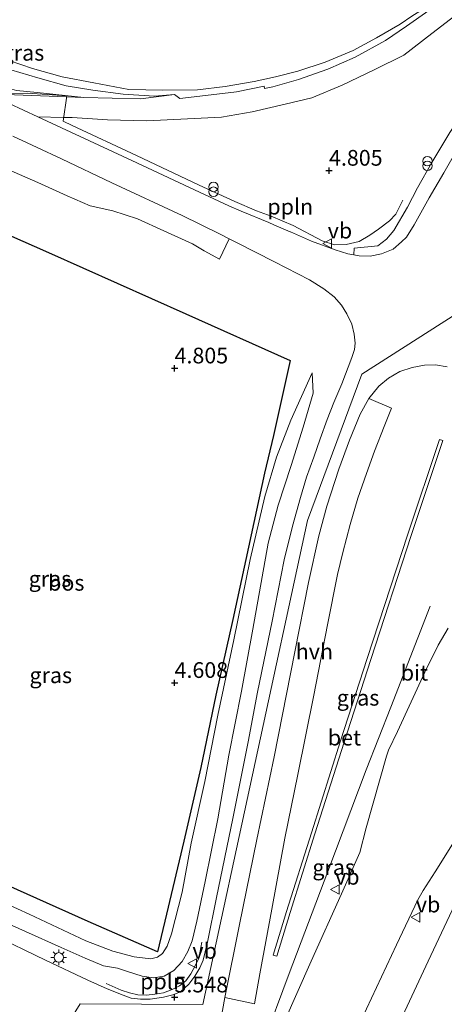
# Model space of a CAD drawing. Units: metres. Extents: x 70000 to 80010, y 387499 to 393752.
# Drawn here: x 70775 to 70843, y 391999 to 392155 of the extents above; entities that cross this region are included whole.
import ezdxf
from ezdxf.enums import TextEntityAlignment as Align

# ---------------------------------------------------------------- set-up
doc = ezdxf.new("R2010")
doc.units = ezdxf.units.M
doc.layers.get('0').update_dxf_attribs({"lineweight": 25})
for name, color, linetype, lineweight in [('B-ME-AL-OVERIG-L-B1', 7, 'Continuous', 18), ('B-ME-BV-GELEIDECONSTRUCTIE-GELEIDERAIL-L-B1', 213, 'BV-GELEIDERAIL', 18), ('B-ME-GW-KRUINLIJN-L-B1', 93, 'Continuous', 18), ('B-ME-GW-TEENLIJN-L-B1', 93, 'Continuous', 18), ('B-ME-IE-GRASLAND-GV-B6', 93, 'Continuous', 18), ('B-ME-IE-INRICHTINGSELEMENT-S-B1', 253, 'Continuous', 18), ('B-ME-IE-MEUBILAIR_WEGMEUBILAIR-LICHTMAST-S-B1', 8, 'Continuous', 18), ('B-ME-IE-TERREINAFSCHEIDING-DOORGANG-L-B1', 8, 'IE-TERREINAFSCHEIDING-KUNSTMATIG-OPEN', 18), ('B-ME-OB-BEKLEDING-GV-B6', 253, 'Continuous', 18), ('B-ME-VH-VERH_SOORT-BETON-OVERIG-GV-B6', 8, 'IE-TERREINAFSCHEIDING-NATUURLIJK-HOUTWAL', 18), ('B-ME-VH-VERH_SOORT-BITUMEN-GV-B6', 8, 'IE-TERREINAFSCHEIDING-NATUURLIJK-HOUTWAL', 18), ('B-ME-VH-VERH_SOORT-GV-B6', 8, 'Continuous', 18), ('B-ME-VH-VERH_SOORT-HALF_VERHARDING-GV-B6', 8, 'IE-TERREINAFSCHEIDING-NATUURLIJK-HOUTWAL', 18), ('B-ME-VW-MEUBILAIR_WEGMEUBILAIR-VERKEERSBORD-S-B1', 8, 'Continuous', 18)]:
    doc.layers.add(name, color=color, linetype=linetype, lineweight=lineweight)
doc.layers.add('B-ME-GR-BOS-GV-B6', color=10, linetype='Continuous')
doc.layers.add('B-ME-GW-HOOGTEPUNT-S-B1', color=10, linetype='Continuous')
doc.styles.add('NLCS-ISO', font='NLCS-ISO.TTF')
doc.linetypes.add('BV-GELEIDERAIL', pattern='A,10,-3,[108,NLCS.SHX,S=1,R=0,X=0,Y=0],-3', length=16)
doc.linetypes.add('IE-TERREINAFSCHEIDING-KUNSTMATIG-OPEN', pattern='A,7,-1.5,[67,NLCS.SHX,S=0.75,R=0,X=0,Y=0],-1.5', length=10)
doc.linetypes.add('IE-TERREINAFSCHEIDING-NATUURLIJK-HOUTWAL', pattern='A,7,-1.5,[67,NLCS.SHX,S=0.75,R=45,X=0,Y=0],-1.5,7,-1.5,[70,NLCS.SHX,S=0.75,R=0,X=0,Y=0],-1.5', length=20)

# ---------------------------------------------------------------- blocks, each defined once
blk = doc.blocks.new('hoogtepunt')
for p, q in [((-0.5, 0), (0.5, 0)), ((0, 0.5), (0, -0.5))]:
    blk.add_line(p, q)
blk = doc.blocks.new('prullenbak')
for centre in [(-0.375, 0), (0.375, 0)]:
    blk.add_circle(centre, 0.75)
blk = doc.blocks.new('lantaarnpaal')
for p, q in [((-0.75, 0), (-1.25, 0)), ((-0.88, 0.88), (-0.53, 0.53)), ((0, 0.75), (0, 1.25)), ((0.53, 0.53), (0.88, 0.88)), ((0.75, 0), (1.25, 0)), ((-0.53, -0.53), (-0.88, -0.88)), ((0, -0.75), (0, -1.25)), ((0.53, -0.53), (0.88, -0.88))]:
    blk.add_line(p, q)
blk.add_circle((0, 0), 0.75)
blk = doc.blocks.new('verkeersbord')
for p, q in [((0, 0.75), (-0.75, -0.625)), ((0.75, -0.625), (0, 0.75)), ((-0.75, -0.625), (0.75, -0.625))]:
    blk.add_line(p, q)

msp = doc.modelspace()

# ---------------------------------------------------------------- linework, layer by layer
at = {"layer": 'B-ME-AL-OVERIG-L-B1'}
for points in [[(70756.6319, 392152.3091, 4.7753), (70759.2461, 392149.527, 4.802), (70760.3227, 392148.647, 4.8753), (70763.327, 392147.7848, 4.8753), (70766.2802, 392146.6684, 4.8553), (70769.9555, 392145.067, 4.862), (70772.0413, 392144.148, 4.8553), (70773.9948, 392143.691, 4.862), (70776.6401, 392143.7529, 4.7953), (70782.8547, 392143.3064, 4.6287)], [(70782.2716, 392139.2848, 4.837), (70783.727, 392138.597, 4.829), (70793.935, 392133.823, 4.813), (70803.922, 392129.129, 4.846), (70809.602, 392126.501, 4.94), (70813.03, 392125.062, 4.952), (70815.382, 392124.181, 4.965), (70818.831, 392122.7, 4.916), (70823.4867, 392120.2662, 4.9878), (70825.4502, 392119.6493, 4.9945), (70827.2682, 392119.7074, 5.0412), (70829.3558, 392120.1463, 5.0612), (70831.0367, 392121.1743, 5.0812), (70832.4437, 392122.1495, 5.0812), (70834.1512, 392123.4519, 5.2212), (70835.1693, 392124.5238, 5.2945), (70835.7038, 392125.5708, 5.3078), (70836.3151, 392126.72, 5.2745)], [(70789.114, 392002.183, 5.757), (70791.489, 392001.122, 5.741), (70792.82, 392000.695, 5.72), (70794.158, 392000.407, 5.688), (70795.518, 392000.313, 5.618), (70796.89, 392000.496, 5.61), (70798.247, 392000.687, 5.601), (70799.607, 392001.214, 5.581), (70800.777, 392001.838, 5.593), (70801.796, 392002.594, 5.589), (70802.568, 392003.752, 5.593), (70803.32, 392005.086, 5.568), (70803.839, 392006.24, 5.556), (70804.334, 392008.756, 5.552)]]:
    msp.add_polyline3d(points, dxfattribs=at)
at = {"layer": 'B-ME-BV-GELEIDECONSTRUCTIE-GELEIDERAIL-L-B1'}
msp.add_polyline3d([(70792.468, 391937.185, 5.706), (70794.418, 391941.611, 5.723), (70796.459, 391946.551, 5.727), (70798.939, 391952.645, 5.764), (70802.585, 391961.965, 5.764), (70807.993, 391976.301, 5.801), (70814.049, 391992.548, 5.735), (70818.235, 392003.792, 5.633), (70824.384, 392019.987, 5.616), (70830.487, 392036.146, 5.661), (70834.365, 392046.133, 5.706), (70840.647, 392062.202, 5.6)], dxfattribs=at)
at = {"layer": 'B-ME-GR-BOS-GV-B6'}
msp.add_polyline3d([(70763.12, 392125.838, 4.813), (70779.965, 392118.405, 4.833), (70801.796, 392108.641, 4.883), (70818.393, 392101.241, 4.998), (70815.71, 392089.303, 4.755), (70814.292, 392083.322, 4.751), (70811.774, 392071.546, 4.764), (70809.283, 392060.043, 4.776), (70806.582, 392048.049, 4.751), (70804.202, 392036.538, 4.71), (70801.49, 392024.805, 4.71), (70798.695, 392013.231, 4.727), (70797.267, 392007.228, 4.817), (70786.287, 392012.076, 4.838), (70769.913, 392019.343, 4.821), (70753.37, 392026.771, 4.718), (70741.994, 392031.874, 4.755), (70745.947, 392049.477, 4.718), (70748.752, 392061.225, 4.69), (70752.644, 392078.985, 4.686), (70757.816, 392102.186, 4.677), (70761.683, 392119.762, 4.718), (70763.12, 392125.838, 4.813)], dxfattribs=at)
at = {"layer": 'B-ME-GW-KRUINLIJN-L-B1'}
for points in [[(70834.763, 391993.834, 5.51), (70840.338, 392005.757, 5.502), (70844.548, 392014.778, 5.51), (70849.006, 392023.936, 5.53), (70854.312, 392034.491, 5.6), (70859.178, 392043.557, 5.539), (70863.957, 392053.479, 5.506), (70867.649, 392061.309, 5.444), (70871.478, 392070.674, 5.494), (70875.056, 392079.414, 5.465), (70879.371, 392088.717, 5.408), (70883.308, 392096.923, 5.477), (70888.912, 392108.496, 5.461), (70894.441, 392120.901, 5.571), (70899.67, 392132.984, 5.6), (70904.895, 392145.469, 5.58), (70909.97, 392158.038, 5.584), (70914.711, 392169.773, 5.616), (70919.937, 392182.504, 5.612), (70925.858, 392195.967, 5.588), (70931.376, 392208.469, 5.633), (70936.885, 392220.944, 5.694), (70942.311, 392232.425, 5.747)], [(70751.8152, 392157.5216, 3.7345), (70756.0018, 392153.27, 4.5412), (70757.6458, 392151.9682, 4.6545), (70758.7953, 392150.8412, 4.6812), (70760.2248, 392149.6181, 4.7478), (70762.3203, 392148.6337, 4.7345), (70764.8934, 392147.7474, 4.7345), (70768.83, 392146.0858, 4.7412), (70772.2484, 392144.924, 4.7412), (70774.8856, 392144.146, 4.7478), (70778.1593, 392143.858, 4.7545), (70785.6029, 392143.0719, 4.5345), (70794.5967, 392142.82, 4.1012), (70799.9868, 392143.5361, 3.8812)], [(70773.728, 392148.93, 3.667), (70777.429, 392147.677, 3.638), (70782.134, 392146.367, 3.655), (70787.147, 392145.364, 3.729), (70792.707, 392144.341, 3.758), (70798.134, 392144.228, 3.753), (70803.658, 392144.268, 3.782), (70808.068, 392144.799, 3.786), (70812.645, 392145.577, 3.79), (70816.037, 392146.369, 3.794), (70819.608, 392147.22, 3.778), (70823.942, 392148.664, 3.794), (70828.38, 392150.54, 3.836), (70832.107, 392152.521, 3.815), (70835.851, 392154.725, 3.893), (70837.741, 392155.964, 3.903)], [(70821.873, 392099.288, 5.031), (70822.015, 392096.025, 5.207), (70820.454, 392090.652, 5.182), (70818.538, 392084.549, 5.166), (70816.45, 392078.241, 5.15), (70814.866, 392072.2, 5.187), (70813.909, 392066.849, 5.166), (70812.464, 392058.536, 5.211), (70810.668, 392048.654, 5.31), (70808.606, 392038.514, 5.314), (70806.885, 392028.399, 5.256), (70804.858, 392018.397, 5.322), (70803.568, 392012.108, 5.322), (70802.825, 392008.977, 5.421), (70802.109, 392007.293, 5.478), (70801.199, 392005.709, 5.536), (70799.903, 392004.27, 5.507), (70798.35, 392003.384, 5.511), (70796.657, 392003.12, 5.568), (70794.834, 392003.351, 5.622), (70792.539, 392004.077, 5.683), (70790.932, 392004.642, 5.716), (70788.717, 392004.995, 5.704), (70785.782, 392006.209, 5.667), (70781.96, 392007.908, 5.568), (70776.28, 392010.454, 5.544), (70769.308, 392013.59, 5.507)]]:
    msp.add_polyline3d(points, dxfattribs=at)
at = {"layer": 'B-ME-GW-TEENLIJN-L-B1'}
for points in [[(70751.8152, 392157.5216, 3.7345), (70762.002, 392152.8194, 3.5878), (70768.2593, 392149.8214, 3.6278), (70773.9512, 392147.4483, 3.6278), (70778.2449, 392146.1986, 3.6412), (70782.7627, 392144.9117, 3.6545), (70787.013, 392144.2338, 3.6678), (70791.8277, 392143.563, 3.7478), (70796.8374, 392143.2829, 3.7812), (70799.9868, 392143.5361, 3.8812)], [(70738.629, 392028.815, 4.788), (70746.976, 392026.555, 4.636), (70760.133, 392020.87, 4.735), (70776.91, 392013.238, 4.85), (70785.912, 392008.971, 4.928), (70790.204, 392007.336, 4.903), (70793.596, 392006.453, 4.924), (70796.213, 392006.091, 4.92), (70797.308, 392006.391, 4.895), (70798.102, 392006.974, 4.862), (70798.811, 392008.145, 4.858), (70799.497, 392010.112, 4.796), (70801.227, 392016.708, 4.723), (70802.623, 392024.497, 4.702), (70804.805, 392034.32, 4.731), (70806.871, 392044.882, 4.718), (70809.432, 392056.821, 4.731), (70812.035, 392069.611, 4.731), (70814.378, 392079.643, 4.772), (70816.221, 392085.851, 4.747), (70818.461, 392091.747, 4.907), (70821.873, 392099.288, 5.031)]]:
    msp.add_polyline3d(points, dxfattribs=at)
at = {"layer": 'B-ME-IE-GRASLAND-GV-B6'}
for points in [[(70834.763, 391993.834, 5.51), (70840.338, 392005.757, 5.502), (70844.548, 392014.778, 5.51), (70849.006, 392023.936, 5.53), (70854.312, 392034.491, 5.6), (70859.178, 392043.557, 5.539), (70863.957, 392053.479, 5.506), (70867.649, 392061.309, 5.444), (70871.478, 392070.674, 5.494), (70875.056, 392079.414, 5.465), (70879.371, 392088.717, 5.408), (70883.308, 392096.923, 5.477), (70888.912, 392108.496, 5.461), (70894.441, 392120.901, 5.571), (70899.67, 392132.984, 5.6), (70904.895, 392145.469, 5.58), (70909.97, 392158.038, 5.584), (70914.711, 392169.773, 5.616), (70919.937, 392182.504, 5.612), (70925.858, 392195.967, 5.588), (70931.376, 392208.469, 5.633), (70936.885, 392220.944, 5.694), (70942.311, 392232.425, 5.747), (70948.293, 392228.979, 3.498)], [(70785.6029, 392143.0719, 4.5345), (70778.1593, 392143.858, 4.7545), (70774.8856, 392144.146, 4.7478), (70772.2484, 392144.924, 4.7412), (70768.83, 392146.0858, 4.7412), (70764.8934, 392147.7474, 4.7345), (70762.3203, 392148.6337, 4.7345), (70760.2248, 392149.6181, 4.7478), (70758.7953, 392150.8412, 4.6812), (70757.6458, 392151.9682, 4.6545), (70756.0018, 392153.27, 4.5412), (70751.8152, 392157.5216, 3.7345), (70762.002, 392152.8194, 3.5878), (70768.2593, 392149.8214, 3.6278), (70773.9512, 392147.4483, 3.6278), (70778.2449, 392146.1986, 3.6412), (70782.7627, 392144.9117, 3.6545), (70787.013, 392144.2338, 3.6678), (70791.8277, 392143.563, 3.7478), (70796.8374, 392143.2829, 3.7812), (70799.9868, 392143.5361, 3.8812), (70794.5967, 392142.82, 4.1012), (70785.6029, 392143.0719, 4.5345)], [(70859.358, 392158.36, 5.063), (70854.181, 392151.885, 5.0778), (70850.3476, 392146.6404, 5.0845), (70847.0708, 392142.3662, 5.0912), (70843.7595, 392137.5095, 5.1178), (70840.8883, 392132.7283, 5.1578), (70838.6195, 392128.6849, 5.1445), (70837.0138, 392125.6144, 5.1712), (70834.8831, 392121.9236, 5.1778), (70833.706, 392120.5363, 5.0712), (70832.3106, 392119.4491, 5.0645), (70828.5353, 392119.0934, 5.0712), (70828.496, 392118.0427, 5.0645), (70827.535, 392118.221, 5.125), (70825.542, 392118.846, 5.076), (70821.777, 392120.193, 5.088), (70818.417, 392121.675, 5.043), (70818.367, 392121.697, 5.043), (70815.771, 392122.813, 5.005), (70814.965, 392123.16, 4.994), (70810.591, 392124.963, 4.92), (70808.653, 392125.843, 4.916), (70802.392, 392128.771, 4.879)], [(70829.703, 391996.474, 5.704), (70835.271, 392008.35, 5.708), (70838.688, 392015.48, 5.72), (70839.519, 392016.982, 5.741), (70841.42, 392019.966, 5.761), (70848.027, 392030.447, 5.692), (70853.123, 392038.889, 5.704), (70855.142, 392043.278, 5.697), (70856.511, 392042.625, 5.686), (70861.277, 392053.011, 5.686), (70859.91, 392053.69, 5.7), (70860.7, 392055.424, 5.704), (70862.767, 392063.025, 5.704), (70864.904, 392070.727, 5.802), (70865.281, 392071.738, 5.794), (70865.955, 392073.209, 5.786), (70868.744, 392079.262, 5.79), (70873.136, 392088.362, 5.823), (70878.5, 392099.768, 5.851), (70885.431, 392114.86, 5.859), (70889.528, 392123.792, 5.868), (70893.569, 392133.115, 5.863), (70898.448, 392144.606, 5.851), (70903.562, 392157.207, 5.847)], [(70909.97, 392158.038, 5.584), (70904.895, 392145.469, 5.58), (70899.67, 392132.984, 5.6), (70894.441, 392120.901, 5.571), (70888.912, 392108.496, 5.461), (70883.308, 392096.923, 5.477), (70879.371, 392088.717, 5.408), (70875.056, 392079.414, 5.465), (70871.478, 392070.674, 5.494), (70867.649, 392061.309, 5.444), (70863.957, 392053.479, 5.506), (70859.178, 392043.557, 5.539), (70854.312, 392034.491, 5.6), (70849.006, 392023.936, 5.53), (70844.548, 392014.778, 5.51), (70840.338, 392005.757, 5.502), (70834.763, 391993.834, 5.51)], [(70802.392, 392128.771, 4.879), (70793.206, 392133.045, 4.862), (70778.274, 392140.0021, 4.8912), (70782.3594, 392139.8904, 4.6971), (70783.7474, 392139.8525, 4.6312), (70789.338, 392139.5022, 4.3612), (70795.6158, 392139.3639, 4.2512), (70807.4705, 392139.9495, 3.9312), (70812.3359, 392140.7934, 3.9312), (70817.5654, 392141.986, 4.0812), (70821.8263, 392142.9933, 4.1112), (70826.6338, 392145.0368, 4.1912), (70831.8409, 392147.5276, 4.2912), (70836.4243, 392149.8053, 4.4112), (70840.877, 392153.233, 4.4412), (70844.5478, 392156.0471, 4.6112)], [(70774.8856, 392144.146, 4.7478), (70778.1593, 392143.858, 4.7545), (70785.6029, 392143.0719, 4.5345), (70782.8359, 392143.1767, 4.6045), (70770.359, 392143.649, 4.92)], [(70773.305, 392131.705, 4.833), (70778.256, 392129.568, 4.833), (70782.914, 392127.418, 4.854), (70786.596, 392125.836, 4.85), (70790.161, 392125.047, 4.862), (70794.102, 392123.742, 4.866), (70798.317, 392121.866, 4.87), (70802.845, 392119.779, 4.895), (70804.688, 392118.675, 4.903), (70807.124, 392117.366, 4.891), (70808.689, 392120.585, 4.898), (70809.94, 392119.952, 4.907), (70815.869, 392116.934, 4.932), (70821.428, 392114.073, 5.055), (70823.752, 392112.654, 5.072), (70825.349, 392111.354, 5.158), (70826.56, 392110.05, 5.203), (70827.399, 392108.684, 5.219), (70828.172, 392107.022, 5.285), (70828.569, 392105.424, 5.338), (70828.718, 392104.01, 5.334), (70828.611, 392103.007, 5.351), (70828.206, 392101.73, 5.363), (70826.575, 392097.541, 5.351), (70825.318, 392094.582, 5.363), (70824.252, 392091.859, 5.363), (70823.132, 392088.806, 5.363), (70822.146, 392085.87, 5.371), (70820.985, 392082.686, 5.367), (70820, 392079.472, 5.384), (70818.728, 392074.931, 5.425), (70817.45, 392069.577, 5.388), (70815.53, 392059.787, 5.417), (70813.205, 392048.492, 5.462), (70811.677, 392040.593, 5.474), (70809.247, 392028.404, 5.519), (70806.668, 392015.844, 5.552), (70805.244, 392008.789, 5.581), (70804.892, 392007.207, 5.585), (70804.535, 392005.925, 5.593), (70804.002, 392004.686, 5.589), (70803.227, 392003.369, 5.564), (70802.258, 392002.068, 5.544), (70800.944, 392000.875, 5.531), (70799.719, 392000.402, 5.515), (70798.223, 392000.037, 5.531), (70796.102, 391999.719, 5.54), (70794.572, 391999.708, 5.618), (70793.101, 391999.883, 5.63), (70791.836, 392000.324, 5.671), (70789.264, 392001.343, 5.675), (70786.204, 392002.714, 5.7), (70779.488, 392005.908, 5.663), (70770.893, 392010.055, 5.581)], [(70745.947, 392049.477, 4.718), (70741.994, 392031.874, 4.755), (70753.37, 392026.771, 4.718), (70769.913, 392019.343, 4.821), (70786.287, 392012.076, 4.838), (70797.267, 392007.228, 4.817), (70798.695, 392013.231, 4.727), (70801.49, 392024.805, 4.71), (70804.202, 392036.538, 4.71), (70806.582, 392048.049, 4.751), (70809.283, 392060.043, 4.776), (70811.774, 392071.546, 4.764), (70814.292, 392083.322, 4.751), (70815.71, 392089.303, 4.755), (70818.393, 392101.241, 4.998), (70801.796, 392108.641, 4.883), (70779.965, 392118.405, 4.833), (70763.12, 392125.838, 4.813), (70761.683, 392119.762, 4.718), (70757.816, 392102.186, 4.677), (70752.644, 392078.985, 4.686), (70748.752, 392061.225, 4.69), (70745.947, 392049.477, 4.718)], [(70760.133, 392020.87, 4.735), (70776.91, 392013.238, 4.85), (70785.912, 392008.971, 4.928), (70790.204, 392007.336, 4.903), (70793.596, 392006.453, 4.924), (70796.213, 392006.091, 4.92), (70797.308, 392006.391, 4.895), (70798.102, 392006.974, 4.862), (70798.811, 392008.145, 4.858), (70799.497, 392010.112, 4.796), (70801.227, 392016.708, 4.723), (70802.623, 392024.497, 4.702), (70804.805, 392034.32, 4.731), (70806.871, 392044.882, 4.718), (70809.432, 392056.821, 4.731), (70812.035, 392069.611, 4.731), (70814.378, 392079.643, 4.772), (70816.221, 392085.851, 4.747), (70818.461, 392091.747, 4.907), (70821.873, 392099.288, 5.031), (70822.015, 392096.025, 5.207), (70820.454, 392090.652, 5.182), (70818.538, 392084.549, 5.166), (70816.45, 392078.241, 5.15), (70814.866, 392072.2, 5.187), (70813.909, 392066.849, 5.166), (70812.464, 392058.536, 5.211), (70810.668, 392048.654, 5.31), (70808.606, 392038.514, 5.314), (70806.885, 392028.399, 5.256), (70804.858, 392018.397, 5.322), (70803.568, 392012.108, 5.322), (70802.825, 392008.977, 5.421), (70802.109, 392007.293, 5.478), (70801.199, 392005.709, 5.536), (70799.903, 392004.27, 5.507), (70798.35, 392003.384, 5.511), (70796.657, 392003.12, 5.568), (70794.834, 392003.351, 5.622), (70792.539, 392004.077, 5.683), (70790.932, 392004.642, 5.716), (70788.717, 392004.995, 5.704), (70785.782, 392006.209, 5.667), (70781.96, 392007.908, 5.568), (70776.28, 392010.454, 5.544), (70769.308, 392013.59, 5.507)], [(70769.308, 392013.59, 5.507), (70776.28, 392010.454, 5.544), (70781.96, 392007.908, 5.568), (70785.782, 392006.209, 5.667), (70788.717, 392004.995, 5.704), (70790.932, 392004.642, 5.716), (70792.539, 392004.077, 5.683), (70794.834, 392003.351, 5.622), (70796.657, 392003.12, 5.568), (70798.35, 392003.384, 5.511), (70799.903, 392004.27, 5.507), (70801.199, 392005.709, 5.536), (70802.109, 392007.293, 5.478), (70802.825, 392008.977, 5.421), (70803.568, 392012.108, 5.322), (70804.858, 392018.397, 5.322), (70806.885, 392028.399, 5.256), (70808.606, 392038.514, 5.314), (70810.668, 392048.654, 5.31), (70812.464, 392058.536, 5.211), (70813.909, 392066.849, 5.166), (70814.866, 392072.2, 5.187), (70816.45, 392078.241, 5.15), (70818.538, 392084.549, 5.166), (70820.454, 392090.652, 5.182), (70822.015, 392096.025, 5.207), (70821.873, 392099.288, 5.031), (70818.461, 392091.747, 4.907), (70816.221, 392085.851, 4.747), (70814.378, 392079.643, 4.772), (70812.035, 392069.611, 4.731), (70809.432, 392056.821, 4.731), (70806.871, 392044.882, 4.718), (70804.805, 392034.32, 4.731), (70802.623, 392024.497, 4.702), (70801.227, 392016.708, 4.723), (70799.497, 392010.112, 4.796), (70798.811, 392008.145, 4.858)], [(70807.127, 391995.24, 5.702), (70808.015, 391999.987, 5.641), (70812.71, 391998.951, 5.575), (70813.567, 392003.746, 5.563), (70815.475, 392014.012, 5.547), (70817.522, 392025.295, 5.571), (70819.615, 392035.426, 5.555), (70822.116, 392048.048, 5.563), (70824.292, 392059.243, 5.543), (70825.925, 392067.2, 5.518), (70826.771, 392070.738, 5.473), (70827.911, 392075.193, 5.473), (70829.153, 392079.381, 5.473), (70830.501, 392083.295, 5.457), (70831.791, 392086.803, 5.453), (70833.336, 392090.736, 5.449), (70834.47, 392093.69, 5.44), (70830.904, 392095.21, 5.453), (70832.493, 392097.15, 5.412), (70834.021, 392098.433, 5.399), (70835.797, 392099.48, 5.35), (70837.76, 392100.136, 5.391), (70839.721, 392100.503, 5.363), (70841.509, 392100.531, 5.383), (70843.319, 392100.255, 5.408)], [(70815.69, 392006.714, 5.363), (70816.241, 392006.545, 5.363), (70818.36, 392013.486, 5.346), (70822.317, 392026.001, 5.375), (70826.939, 392040.588, 5.338), (70831.189, 392053.712, 5.313), (70837.641, 392073.431, 5.26), (70842.654, 392088.522, 5.289), (70842.108, 392088.703, 5.289), (70837.094, 392073.612, 5.26), (70830.641, 392053.89, 5.313), (70826.39, 392040.764, 5.338), (70821.768, 392026.175, 5.375), (70817.81, 392013.657, 5.346), (70815.69, 392006.714, 5.363)], [(70843.493, 392058.693, 5.706), (70841.916, 392056.004, 5.706), (70839.779, 392051.672, 5.706), (70835.443, 392042.247, 5.719), (70834.027, 392039.307, 5.715), (70833.694, 392038.319, 5.719), (70830.479, 392026.947, 5.711), (70829.456, 392023.03, 5.723), (70826.56, 392016.449, 5.711), (70821.719, 392005.752, 5.711), (70817.381, 391995.942, 5.723)], [(70798.811, 392008.145, 4.858), (70798.102, 392006.974, 4.862), (70797.308, 392006.391, 4.895), (70796.213, 392006.091, 4.92), (70793.596, 392006.453, 4.924), (70790.204, 392007.336, 4.903), (70785.912, 392008.971, 4.928), (70776.91, 392013.238, 4.85), (70760.133, 392020.87, 4.735)]]:
    msp.add_polyline3d(points, dxfattribs=at)
at = {"layer": 'B-ME-IE-TERREINAFSCHEIDING-DOORGANG-L-B1'}
msp.add_line((70782.8547, 392143.3064, 4.6287), (70782.2716, 392139.2848, 4.837), dxfattribs=at)
at = {"layer": 'B-ME-OB-BEKLEDING-GV-B6'}
for points in [[(70855.2653, 392171.6517, 4.4943), (70850.156, 392166.384, 3.914), (70847.576, 392163.861, 3.905), (70844.742, 392161.462, 3.893), (70842.092, 392159.151, 3.905), (70838.996, 392156.787, 3.909), (70837.741, 392155.964, 3.903), (70835.851, 392154.725, 3.893), (70832.107, 392152.521, 3.815), (70828.38, 392150.54, 3.836), (70823.942, 392148.664, 3.794), (70819.608, 392147.22, 3.778), (70816.037, 392146.369, 3.794), (70812.645, 392145.577, 3.79), (70808.068, 392144.799, 3.786), (70803.658, 392144.268, 3.782), (70798.134, 392144.228, 3.753), (70792.707, 392144.341, 3.758), (70787.147, 392145.364, 3.729), (70782.134, 392146.367, 3.655), (70777.429, 392147.677, 3.638), (70773.728, 392148.93, 3.667)], [(70773.728, 392148.93, 3.667), (70777.429, 392147.677, 3.638), (70782.134, 392146.367, 3.655), (70787.147, 392145.364, 3.729), (70792.707, 392144.341, 3.758), (70798.134, 392144.228, 3.753), (70803.658, 392144.268, 3.782), (70808.068, 392144.799, 3.786), (70812.645, 392145.577, 3.79), (70816.037, 392146.369, 3.794), (70819.608, 392147.22, 3.778), (70823.942, 392148.664, 3.794), (70828.38, 392150.54, 3.836), (70832.107, 392152.521, 3.815), (70835.851, 392154.725, 3.893), (70837.741, 392155.964, 3.903)], [(70840.4485, 392156.9042, 4.3612), (70836.8587, 392154.4154, 4.2812), (70833.5183, 392152.1405, 4.1212), (70828.7339, 392149.4745, 4.0345), (70824.3661, 392147.5878, 3.9145), (70819.6791, 392145.9064, 3.8878), (70815.6397, 392144.7656, 3.8412), (70814.2935, 392144.4829, 3.8212), (70814.2325, 392144.834, 3.8212), (70809.8468, 392143.9536, 3.7945), (70803.1127, 392143.1398, 3.7545), (70800.8638, 392142.8928, 3.7545), (70799.9868, 392143.5361, 3.8812), (70796.8374, 392143.2829, 3.7812), (70791.8277, 392143.563, 3.7478), (70787.013, 392144.2338, 3.6678), (70782.7627, 392144.9117, 3.6545), (70778.2449, 392146.1986, 3.6412), (70773.9512, 392147.4483, 3.6278)]]:
    msp.add_polyline3d(points, dxfattribs=at)
at = {"layer": 'B-ME-VH-VERH_SOORT-BETON-OVERIG-GV-B6'}
msp.add_polyline3d([(70818.36, 392013.486, 5.346), (70816.241, 392006.545, 5.363), (70815.69, 392006.714, 5.363), (70817.81, 392013.657, 5.346), (70821.768, 392026.175, 5.375), (70826.39, 392040.764, 5.338), (70830.641, 392053.89, 5.313), (70837.094, 392073.612, 5.26), (70842.108, 392088.703, 5.289), (70842.654, 392088.522, 5.289), (70837.641, 392073.431, 5.26), (70831.189, 392053.712, 5.313), (70826.939, 392040.588, 5.338), (70822.317, 392026.001, 5.375), (70818.36, 392013.486, 5.346)], dxfattribs=at)
at = {"layer": 'B-ME-VH-VERH_SOORT-BITUMEN-GV-B6'}
for points in [[(70903.562, 392157.207, 5.847), (70898.448, 392144.606, 5.851), (70893.569, 392133.115, 5.863), (70889.528, 392123.792, 5.868), (70885.431, 392114.86, 5.859), (70878.5, 392099.768, 5.851), (70873.136, 392088.362, 5.823), (70868.744, 392079.262, 5.79), (70865.955, 392073.209, 5.786), (70865.281, 392071.738, 5.794), (70864.904, 392070.727, 5.802), (70862.767, 392063.025, 5.704), (70860.7, 392055.424, 5.704), (70859.91, 392053.69, 5.7), (70857.633, 392048.695, 5.687), (70855.142, 392043.278, 5.697), (70853.123, 392038.889, 5.704), (70848.027, 392030.447, 5.692), (70841.42, 392019.966, 5.761), (70839.519, 392016.982, 5.741), (70838.688, 392015.48, 5.72), (70835.271, 392008.35, 5.708), (70829.703, 391996.474, 5.704)], [(70773.683, 392142.119, 4.899), (70778.274, 392140.0021, 4.8912), (70793.206, 392133.045, 4.862), (70802.392, 392128.771, 4.879), (70808.653, 392125.843, 4.916), (70810.591, 392124.963, 4.92), (70814.965, 392123.16, 4.994), (70815.771, 392122.813, 5.005), (70818.367, 392121.697, 5.043), (70818.417, 392121.675, 5.043), (70821.777, 392120.193, 5.088), (70825.542, 392118.846, 5.076), (70827.535, 392118.221, 5.125), (70828.496, 392118.0427, 5.0645), (70829.335, 392117.887, 5.166), (70831.098, 392117.834, 5.191), (70832.919, 392118.22, 5.24), (70834.742, 392118.965, 5.252), (70836.08, 392120.114, 5.285), (70836.879, 392120.859, 5.33), (70838.103, 392122.789, 5.33), (70840.475, 392127.096, 5.306), (70842.821, 392131.084, 5.293), (70844.53, 392134.043, 5.289)], [(70770.893, 392010.055, 5.581), (70779.488, 392005.908, 5.663), (70786.204, 392002.714, 5.7), (70789.264, 392001.343, 5.675), (70791.836, 392000.324, 5.671), (70793.101, 391999.883, 5.63), (70794.572, 391999.708, 5.618), (70796.102, 391999.719, 5.54), (70798.223, 392000.037, 5.531), (70799.719, 392000.402, 5.515), (70800.944, 392000.875, 5.531), (70802.258, 392002.068, 5.544), (70803.227, 392003.369, 5.564), (70804.002, 392004.686, 5.589), (70804.535, 392005.925, 5.593), (70804.892, 392007.207, 5.585), (70805.244, 392008.789, 5.581), (70806.668, 392015.844, 5.552), (70809.247, 392028.404, 5.519), (70811.677, 392040.593, 5.474), (70813.205, 392048.492, 5.462), (70815.53, 392059.787, 5.417), (70817.45, 392069.577, 5.388), (70818.728, 392074.931, 5.425), (70820, 392079.472, 5.384), (70820.985, 392082.686, 5.367), (70822.146, 392085.87, 5.371), (70823.132, 392088.806, 5.363), (70824.252, 392091.859, 5.363), (70825.318, 392094.582, 5.363), (70826.575, 392097.541, 5.351), (70828.206, 392101.73, 5.363), (70828.611, 392103.007, 5.351), (70828.718, 392104.01, 5.334), (70828.569, 392105.424, 5.338), (70828.172, 392107.022, 5.285), (70827.399, 392108.684, 5.219), (70826.56, 392110.05, 5.203), (70825.349, 392111.354, 5.158), (70823.752, 392112.654, 5.072), (70821.428, 392114.073, 5.055), (70815.869, 392116.934, 4.932), (70809.94, 392119.952, 4.907), (70808.689, 392120.585, 4.898), (70807.144, 392121.368, 4.887), (70801.19, 392124.288, 4.899), (70790.047, 392129.507, 4.895), (70782.019, 392133.288, 4.903), (70774.282, 392136.927, 4.862)], [(70849.266, 392111.508, 5.511), (70829.764, 392099.071, 5.429), (70821.151, 392075.823, 5.466), (70804.515, 391998.837, 5.655), (70785.013, 391998.942, 5.63), (70783.211, 391996.046, 5.47)], [(70783.211, 391996.046, 5.47), (70785.013, 391998.942, 5.63), (70804.515, 391998.837, 5.655), (70821.151, 392075.823, 5.466), (70829.764, 392099.071, 5.429), (70849.266, 392111.508, 5.511)], [(70843.319, 392100.255, 5.408), (70841.509, 392100.531, 5.383), (70839.721, 392100.503, 5.363), (70837.76, 392100.136, 5.391), (70835.797, 392099.48, 5.35), (70834.021, 392098.433, 5.399), (70832.493, 392097.15, 5.412), (70830.904, 392095.21, 5.453), (70829.5, 392092.719, 5.494), (70827.792, 392088.555, 5.494), (70826.13, 392083.956, 5.506), (70824.235, 392078.067, 5.494), (70822.954, 392073.358, 5.494), (70821.276, 392065.929, 5.506), (70819.143, 392054.937, 5.535), (70815.812, 392038.231, 5.526), (70813.058, 392025.063, 5.6), (70810.327, 392011.58, 5.625), (70808.015, 391999.987, 5.641), (70807.127, 391995.24, 5.702)], [(70817.381, 391995.942, 5.723), (70821.719, 392005.752, 5.711), (70826.56, 392016.449, 5.711), (70829.456, 392023.03, 5.723), (70830.479, 392026.947, 5.711), (70833.694, 392038.319, 5.719), (70834.027, 392039.307, 5.715), (70835.443, 392042.247, 5.719), (70839.779, 392051.672, 5.706), (70841.916, 392056.004, 5.706), (70843.493, 392058.693, 5.706)]]:
    msp.add_polyline3d(points, dxfattribs=at)
at = {"layer": 'B-ME-VH-VERH_SOORT-GV-B6'}
msp.add_polyline3d([(70844.53, 392134.043, 5.289), (70842.821, 392131.084, 5.293), (70840.475, 392127.096, 5.306), (70838.103, 392122.789, 5.33), (70836.879, 392120.859, 5.33), (70836.08, 392120.114, 5.285), (70834.742, 392118.965, 5.252), (70832.919, 392118.22, 5.24), (70831.098, 392117.834, 5.191), (70829.335, 392117.887, 5.166), (70828.496, 392118.0427, 5.0645), (70828.5353, 392119.0934, 5.0712), (70832.3106, 392119.4491, 5.0645), (70833.706, 392120.5363, 5.0712), (70834.8831, 392121.9236, 5.1778), (70837.0138, 392125.6144, 5.1712), (70838.6195, 392128.6849, 5.1445), (70840.8883, 392132.7283, 5.1578), (70843.7595, 392137.5095, 5.1178)], dxfattribs=at)
at = {"layer": 'B-ME-VH-VERH_SOORT-HALF_VERHARDING-GV-B6'}
for points in [[(70770.359, 392143.649, 4.92), (70782.8359, 392143.1767, 4.6045), (70785.6029, 392143.0719, 4.5345), (70794.5967, 392142.82, 4.1012), (70799.9868, 392143.5361, 3.8812), (70800.8638, 392142.8928, 3.7545), (70803.1127, 392143.1398, 3.7545), (70809.8468, 392143.9536, 3.7945), (70814.2325, 392144.834, 3.8212), (70814.2935, 392144.4829, 3.8212), (70815.6397, 392144.7656, 3.8412), (70819.6791, 392145.9064, 3.8878), (70824.3661, 392147.5878, 3.9145), (70828.7339, 392149.4745, 4.0345), (70833.5183, 392152.1405, 4.1212), (70836.8587, 392154.4154, 4.2812), (70840.4485, 392156.9042, 4.3612)], [(70844.5478, 392156.0471, 4.6112), (70840.877, 392153.233, 4.4412), (70836.4243, 392149.8053, 4.4112), (70831.8409, 392147.5276, 4.2912), (70826.6338, 392145.0368, 4.1912), (70821.8263, 392142.9933, 4.1112), (70817.5654, 392141.986, 4.0812), (70812.3359, 392140.7934, 3.9312), (70807.4705, 392139.9495, 3.9312), (70795.6158, 392139.3639, 4.2512), (70789.338, 392139.5022, 4.3612), (70783.7474, 392139.8525, 4.6312), (70782.3594, 392139.8904, 4.6971), (70778.274, 392140.0021, 4.8912), (70773.683, 392142.119, 4.899)], [(70774.282, 392136.927, 4.862), (70782.019, 392133.288, 4.903), (70790.047, 392129.507, 4.895), (70801.19, 392124.288, 4.899), (70807.144, 392121.368, 4.887), (70808.689, 392120.585, 4.898)], [(70808.689, 392120.585, 4.898), (70807.124, 392117.366, 4.891), (70804.688, 392118.675, 4.903), (70802.845, 392119.779, 4.895), (70798.317, 392121.866, 4.87), (70794.102, 392123.742, 4.866), (70790.161, 392125.047, 4.862), (70786.596, 392125.836, 4.85), (70782.914, 392127.418, 4.854), (70778.256, 392129.568, 4.833), (70773.305, 392131.705, 4.833)], [(70808.015, 391999.987, 5.641), (70810.327, 392011.58, 5.625), (70813.058, 392025.063, 5.6), (70815.812, 392038.231, 5.526), (70819.143, 392054.937, 5.535), (70821.276, 392065.929, 5.506), (70822.954, 392073.358, 5.494), (70824.235, 392078.067, 5.494), (70826.13, 392083.956, 5.506), (70827.792, 392088.555, 5.494), (70829.5, 392092.719, 5.494), (70830.904, 392095.21, 5.453), (70834.47, 392093.69, 5.44), (70833.336, 392090.736, 5.449), (70831.791, 392086.803, 5.453), (70830.501, 392083.295, 5.457), (70829.153, 392079.381, 5.473), (70827.911, 392075.193, 5.473), (70826.771, 392070.738, 5.473), (70825.925, 392067.2, 5.518), (70824.292, 392059.243, 5.543), (70822.116, 392048.048, 5.563), (70819.615, 392035.426, 5.555), (70817.522, 392025.295, 5.571), (70815.475, 392014.012, 5.547), (70813.567, 392003.746, 5.563), (70812.71, 391998.951, 5.575), (70808.015, 391999.987, 5.641)]]:
    msp.add_polyline3d(points, dxfattribs=at)

# ---------------------------------------------------------------- block references
at = {"layer": 'B-ME-GW-HOOGTEPUNT-S-B1', "rotation": 90}
for p in [(70824.5547, 392131.4361, 4.8053), (70824.5547, 392131.4361, 4.8053), (70800, 392100, 4.805), (70800, 392100, 4.805), (70800, 392050, 4.608), (70800, 392050, 4.608), (70800, 392000, 5.548), (70800, 392000, 5.548)]:
    msp.add_blockref('hoogtepunt', p, dxfattribs=at)
at = {"layer": 'B-ME-IE-INRICHTINGSELEMENT-S-B1', "rotation": 90}
for p in [(70840.2073, 392132.5663, 5.8695), (70806.1911, 392128.4566, 5.8645)]:
    msp.add_blockref('prullenbak', p, dxfattribs=at)
at = {"layer": 'B-ME-IE-MEUBILAIR_WEGMEUBILAIR-LICHTMAST-S-B1', "rotation": 90}
msp.add_blockref('lantaarnpaal', (70781.584, 392006.352, 5.704), dxfattribs=at)
at = {"layer": 'B-ME-VW-MEUBILAIR_WEGMEUBILAIR-VERKEERSBORD-S-B1', "rotation": 90}
for p in [(70824.3493, 392119.8606, 5.0512), (70825.523, 392017.129, 5.723), (70838.364, 392012.719, 5.805), (70802.841, 392005.359, 5.556)]:
    msp.add_blockref('verkeersbord', p, dxfattribs=at)

# ---------------------------------------------------------------- texts
at = {"layer": 'B-ME-AL-OVERIG-L-B1', "ltscale": 0.2, "style": 'NLCS-ISO'}
for p in [(70818.3934, 392125.7021), (70798.1769, 392002.5274)]:
    msp.add_text('ppln', height=2.5, dxfattribs=at).set_placement(p, align=Align.MIDDLE_CENTER)
at = {"layer": 'B-ME-GR-BOS-GV-B6', "ltscale": 0.2, "style": 'NLCS-ISO'}
msp.add_text('bos', height=2.5, dxfattribs=at).set_placement((70782.7867, 392065.9012), align=Align.MIDDLE_CENTER)
at = {"layer": 'B-ME-GW-HOOGTEPUNT-S-B1', "ltscale": 0.2, "style": 'NLCS-ISO'}
for s, p in [('4.805', (70824.5547, 392131.4361, 4.8053)), ('4.805', (70824.5547, 392131.4361, 4.8053)), ('4.805', (70800, 392100, 4.805)), ('4.805', (70800, 392100, 4.805)), ('4.608', (70800, 392050, 4.608)), ('4.608', (70800, 392050, 4.608)), ('5.548', (70800, 392000, 5.548)), ('5.548', (70800, 392000, 5.548))]:
    msp.add_text(s, height=2.5, dxfattribs=at).set_placement(p, align=Align.BOTTOM_LEFT)
at = {"layer": 'B-ME-IE-GRASLAND-GV-B6', "ltscale": 0.2, "style": 'NLCS-ISO'}
for p in [(70775.901, 392150.1708), (70780.1935, 392066.533), (70780.322, 392051.204), (70780.322, 392051.204), (70829.172, 392047.624), (70825.295, 392020.668)]:
    msp.add_text('gras', height=2.5, dxfattribs=at).set_placement(p, align=Align.MIDDLE_CENTER)
at = {"layer": 'B-ME-VH-VERH_SOORT-BETON-OVERIG-GV-B6', "ltscale": 0.2, "style": 'NLCS-ISO'}
msp.add_text('bet', height=2.5, dxfattribs=at).set_placement((70827.0135, 392041.2857), align=Align.MIDDLE_CENTER)
at = {"layer": 'B-ME-VH-VERH_SOORT-BITUMEN-GV-B6', "ltscale": 0.2, "style": 'NLCS-ISO'}
msp.add_text('bit', height=2.5, dxfattribs=at).set_placement((70838.1401, 392051.6027), align=Align.MIDDLE_CENTER)
at = {"layer": 'B-ME-VH-VERH_SOORT-HALF_VERHARDING-GV-B6', "ltscale": 0.2, "style": 'NLCS-ISO'}
msp.add_text('hvh', height=2.5, dxfattribs=at).set_placement((70822.2256, 392054.9763), align=Align.MIDDLE_CENTER)
at = {"layer": 'B-ME-VW-MEUBILAIR_WEGMEUBILAIR-VERKEERSBORD-S-B1', "ltscale": 0.2, "style": 'NLCS-ISO'}
for p in [(70824.3493, 392119.8606, 5.0512), (70825.523, 392017.129, 5.723), (70838.364, 392012.719, 5.805), (70802.841, 392005.359, 5.556)]:
    msp.add_text('vb', height=2.5, dxfattribs=at).set_placement(p, align=Align.BOTTOM_LEFT)

doc.saveas('drawing.dxf')
